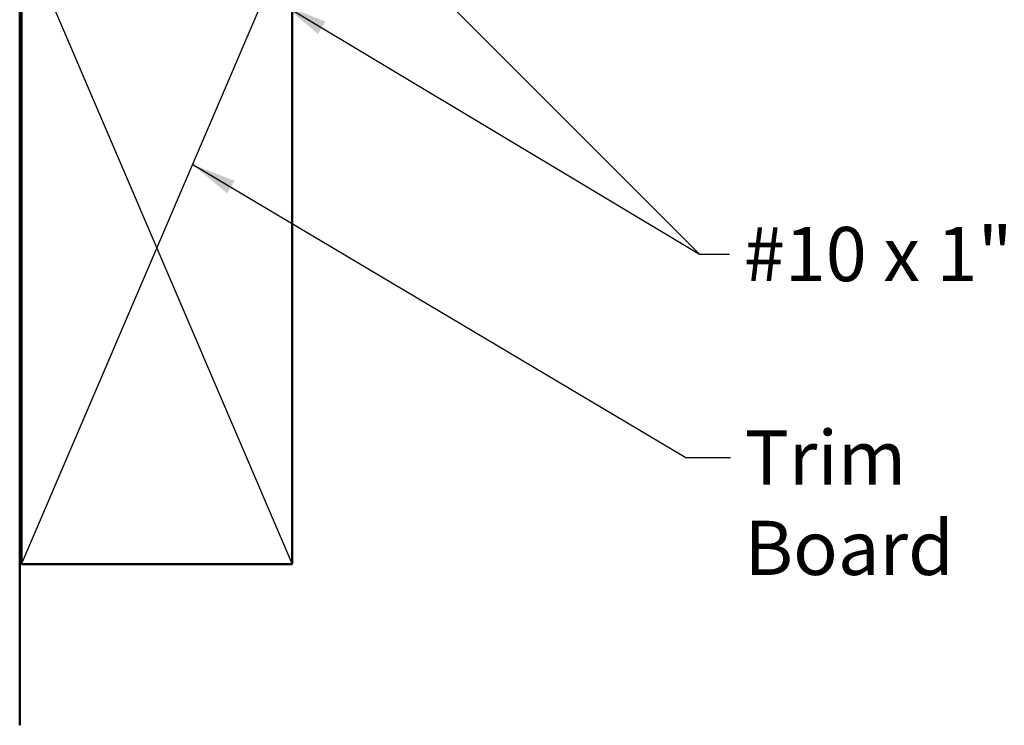
# Model space of a CAD drawing. Units: inches. Extents: x -20 to 46.2, y 0.6 to 47.3.
# Drawn here: x 7.3 to 11.7, y 7.4 to 10.5 of the extents above; entities that cross this region are included whole.
import ezdxf

# ---------------------------------------------------------------- set-up
doc = ezdxf.new("R2010")
doc.units = ezdxf.units.IN
doc.header["$LTSCALE"] = 2
doc.header["$MEASUREMENT"] = 0
for name, color, linetype, lineweight in [('Sketch Geometry (ANSI)', 7, 'Continuous', 25), ('Symbol (ANSI)', 7, 'Continuous', 25), ('Visible (ANSI)', 7, 'Continuous', 50)]:
    doc.layers.add(name, color=color, linetype=linetype, lineweight=lineweight)
doc.styles.add('Note Text (ANSI)', font='tahoma.ttf')
doc.dimstyles.new('Default (ANSI)$7', dxfattribs={"dimscale": 2, "dimtxt": 0.12, "dimasz": 0.098425, "dimexe": 0.125, "dimexo": 0.0625, "dimgap": 0.031496, "dimtad": 0, "dimtih": 1, "dimtoh": 1, "dimrnd": 1e-08, "dimzin": 4, "dimdsep": 46, "dimtxsty": 'Note Text (ANSI)', "dimcen": 0.09, "dimdle": 0.393701, "dimclrd": 256, "dimclre": 256, "dimclrt": 256, "dimadec": 0, "dimazin": 1, "dimtfac": 1, "dimtofl": 0, "dimtmove": 0, "dimatfit": 3, "dimfxl": 1, "dimtolj": 1, "dimtzin": 4, "dimlwd": -1, "dimlwe": -1, "dimarcsym": 0})

msp = doc.modelspace()

# ---------------------------------------------------------------- linework, layer by layer
at = {"layer": 'Sketch Geometry (ANSI)', "color": 36, "true_color": 0x804000}
for p, q in [((7.3212, 8.08496), (8.5212, 10.88496)), ((7.3212, 10.88496), (8.5212, 8.08496))]:
    msp.add_line(p, q, dxfattribs=at)
at = {"layer": 'Visible (ANSI)', "color": 8, "true_color": 0x808080}
msp.add_line((7.3132, 14.89776), (7.3132, 7.37087), dxfattribs=at)
at = {"layer": 'Visible (ANSI)', "color": 36, "true_color": 0x804000}
for p, q in [((7.3212, 8.08496), (7.3212, 10.88496)), ((8.5212, 10.88496), (8.5212, 8.08496)), ((8.5212, 8.08496), (7.3212, 8.08496))]:
    msp.add_line(p, q, dxfattribs=at)

# ---------------------------------------------------------------- texts
at = {"layer": 'Symbol (ANSI)', "char_height": 0.24, "attachment_point": 1, "style": 'Note Text (ANSI)'}
for s, insert, width in [('{#10 x 1" Wafer Head Screws}', (10.52262, 9.57839), 4.2334523), ('{Trim Board}', (10.52615, 8.67681), 1.6158185)]:
    msp.add_mtext(s, dxfattribs=dict(at, insert=insert, width=width))

# ---------------------------------------------------------------- leaders
at = {"layer": 'Symbol (ANSI)', "annotation_type": 0, "has_hookline": 1, "hookline_direction": 0}
for points, text_width in [([(9.0832, 10.70096), (10.32577, 9.45839), (10.45963, 9.45839)], 4.20572), ([(8.07999, 9.85546), (10.26631, 8.55681), (10.46316, 8.55681)], 1.59409)]:
    msp.add_leader(points, dimstyle='Default (ANSI)$7', override={"dimtad": 0}, dxfattribs=dict(at, text_width=text_width))
at = {"layer": 'Symbol (ANSI)'}
msp.add_leader([(8.4832, 10.56176), (10.32577, 9.45839)], dimstyle='Default (ANSI)$7', override={"dimtad": 0}, dxfattribs=at)

doc.saveas('drawing.dxf')
